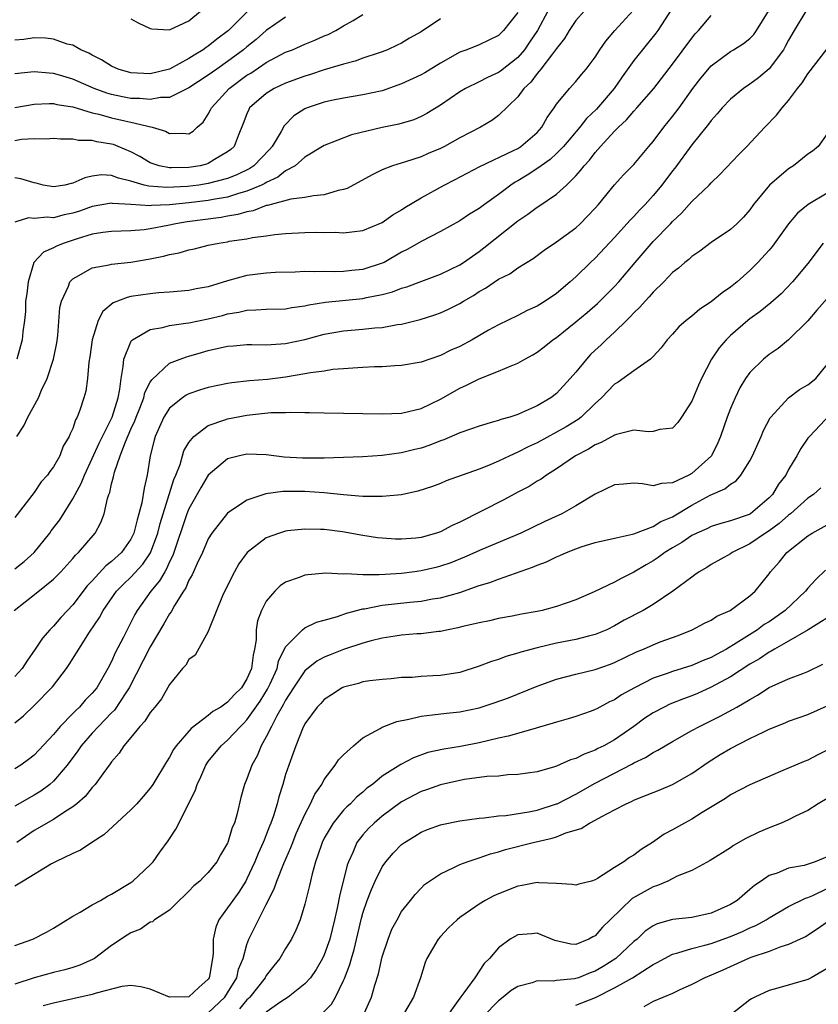
# Model space of a CAD drawing. Units: inches. Extents: x 2622000 to 2624947, y 1521000 to 1524000.
# Drawn here: x 2622806 to 2622888, y 1522022 to 1522124 of the extents above; entities that cross this region are included whole.
import ezdxf

# ---------------------------------------------------------------- set-up
doc = ezdxf.new("R2010")
doc.units = ezdxf.units.IN
doc.header["$MEASUREMENT"] = 0
doc.layers.add('LD26221521_2ft', color=133, linetype='Continuous')

msp = doc.modelspace()

# ---------------------------------------------------------------- linework, layer by layer
at = {"layer": 'LD26221521_2ft'}
for points, elevation in [([(2622804.94, 1522063), (2622807.21, 1522064.79), (2622809, 1522066.24), (2622809.75, 1522067), (2622811, 1522068.37), (2622811.28, 1522068.72), (2622811.6, 1522069), (2622813.31, 1522071), (2622813.9, 1522072.1), (2622814.23, 1522073), (2622814.57, 1522074.57), (2622814.72, 1522075), (2622814.81, 1522075.19), (2622815, 1522076.08), (2622815.2, 1522076.8), (2622815.3, 1522077.3), (2622815.9, 1522079), (2622816.43, 1522080.43), (2622817, 1522081.74), (2622817.4, 1522082.6), (2622817.54, 1522083), (2622817.93, 1522083.93), (2622818.34, 1522085), (2622818.46, 1522085.54), (2622819, 1522086.59), (2622819.15, 1522086.85), (2622821, 1522088.58), (2622822.09, 1522089), (2622822.76, 1522089.23), (2622823, 1522089.29), (2622824.31, 1522089.69), (2622825, 1522089.87), (2622827, 1522090.34), (2622827.62, 1522090.38), (2622829, 1522090.5), (2622829.5, 1522090.5), (2622831, 1522090.46), (2622831.49, 1522090.51), (2622833, 1522090.59), (2622835, 1522091.03), (2622837, 1522091.57), (2622839, 1522091.92), (2622841, 1522092.09), (2622842.23, 1522092.23), (2622843, 1522092.27), (2622844.56, 1522092.56), (2622845, 1522092.62), (2622846.9, 1522093.1), (2622848.42, 1522093.58), (2622849, 1522093.79), (2622849.83, 1522094.17), (2622851, 1522094.76), (2622851.39, 1522095), (2622852.42, 1522095.58), (2622853, 1522095.97), (2622853.66, 1522096.34), (2622855, 1522097.25), (2622856.17, 1522097.83), (2622857, 1522098.42), (2622858.6, 1522099.4), (2622859.74, 1522100.26), (2622861, 1522101.11), (2622863, 1522102.57), (2622863.46, 1522103), (2622864.23, 1522103.77), (2622865, 1522104.61), (2622865.34, 1522105), (2622867, 1522107.02), (2622867.94, 1522108.06), (2622869, 1522109.12), (2622870.55, 1522111), (2622871, 1522111.51), (2622872.11, 1522113), (2622873, 1522114.08), (2622873.69, 1522115), (2622875.12, 1522117), (2622875.94, 1522118.06), (2622877, 1522119.32), (2622879, 1522120.81), (2622879.33, 1522121), (2622880.35, 1522121.65), (2622881, 1522122.16), (2622881.41, 1522122.59), (2622881.7, 1522123), (2622882.92, 1522125)], 8400), ([(2622873, 1522125.32), (2622871.48, 1522123), (2622871.28, 1522122.72), (2622869, 1522119.88), (2622867.8, 1522118.2), (2622866.96, 1522117), (2622865.14, 1522114.86), (2622864.12, 1522113.88), (2622863.44, 1522113), (2622861.72, 1522111), (2622861, 1522110.26), (2622860.35, 1522109.65), (2622859.42, 1522109), (2622859.2, 1522108.8), (2622857.98, 1522108.02), (2622857, 1522107.43), (2622856.72, 1522107.28), (2622856.29, 1522107), (2622855.55, 1522106.45), (2622855, 1522106.03), (2622853.56, 1522105), (2622853, 1522104.57), (2622852.01, 1522103.99), (2622851, 1522103.3), (2622849, 1522102.19), (2622847, 1522101.16), (2622845.64, 1522100.36), (2622845, 1522100.05), (2622843.18, 1522099), (2622843, 1522098.91), (2622841, 1522098.25), (2622839.85, 1522098.15), (2622839, 1522098.05), (2622838.03, 1522098.03), (2622837, 1522098.07), (2622836.03, 1522098.03), (2622835, 1522098.06), (2622834, 1522098), (2622831.94, 1522097.94), (2622831, 1522097.88), (2622829, 1522097.64), (2622827, 1522097.08), (2622825, 1522096.47), (2622823.75, 1522096.25), (2622823, 1522096.09), (2622821, 1522095.93), (2622819.85, 1522095.85), (2622819, 1522095.76), (2622817, 1522095.46), (2622816.62, 1522095.38), (2622815.18, 1522094.82), (2622814.1, 1522093.9), (2622813.63, 1522093), (2622812.99, 1522091), (2622812.76, 1522089.24), (2622812.66, 1522088.66), (2622812.51, 1522087), (2622812.33, 1522085.67), (2622812.14, 1522085), (2622811.72, 1522083.72), (2622811.46, 1522083), (2622811.28, 1522082.72), (2622811, 1522081.83), (2622810.73, 1522081.27), (2622810.62, 1522081), (2622810.01, 1522079.99), (2622809.64, 1522079), (2622809, 1522077.86), (2622808.62, 1522077.38), (2622808.38, 1522077), (2622807.72, 1522076.28), (2622807, 1522075.2), (2622805, 1522072.61)], 8404), ([(2622829.11, 1522125), (2622827.1, 1522123), (2622825.9, 1522122.1), (2622825, 1522121.37), (2622824.77, 1522121.23), (2622824.48, 1522121), (2622823.55, 1522120.45), (2622823, 1522120.09), (2622821, 1522119), (2622819, 1522118.51), (2622817, 1522118.62), (2622815.7, 1522119), (2622815, 1522119.31), (2622813.96, 1522119.96), (2622813, 1522120.43), (2622812.64, 1522120.64), (2622811.83, 1522121), (2622811, 1522121.46), (2622810.41, 1522121.59), (2622809, 1522122.08), (2622808.18, 1522122.18), (2622807, 1522122.24), (2622805.93, 1522122.07), (2622805, 1522121.97)], 8420), ([(2622860.12, 1522125), (2622859.03, 1522122.97), (2622858.23, 1522121.77), (2622857.69, 1522121), (2622857, 1522120.2), (2622855.21, 1522118.79), (2622855, 1522118.63), (2622853.87, 1522118.13), (2622853, 1522117.68), (2622851.6, 1522117), (2622851, 1522116.63), (2622849, 1522115.27), (2622847.6, 1522114.4), (2622847, 1522114.09), (2622846.25, 1522113.75), (2622844.72, 1522113.28), (2622843, 1522112.94), (2622839.81, 1522112.19), (2622837, 1522111.08), (2622835, 1522109.87), (2622834, 1522109), (2622833, 1522108.46), (2622832.19, 1522107.81), (2622831, 1522107.27), (2622830.84, 1522107.16), (2622830.51, 1522107), (2622829, 1522106.35), (2622828.12, 1522106.12), (2622827, 1522105.75), (2622825.5, 1522105.5), (2622825, 1522105.4), (2622823, 1522105.16), (2622821, 1522104.96), (2622819.12, 1522104.88), (2622819, 1522104.86), (2622817, 1522105), (2622815.1, 1522105.1), (2622815, 1522105.13), (2622813, 1522104.77), (2622811.69, 1522104.31), (2622811, 1522104.09), (2622810.09, 1522103.91), (2622809, 1522103.61), (2622808.33, 1522103.67), (2622807, 1522103.54), (2622806.4, 1522103.6), (2622805, 1522103.15)], 8410), ([(2622886.78, 1522125), (2622885.59, 1522123), (2622885, 1522121.97), (2622884.67, 1522121.32), (2622884.48, 1522121), (2622883, 1522119.03), (2622881.9, 1522118.1), (2622881, 1522117.44), (2622880.33, 1522117), (2622879, 1522115.9), (2622878.15, 1522115), (2622877.63, 1522114.37), (2622877, 1522113.68), (2622876.72, 1522113.28), (2622875, 1522111.17), (2622873.24, 1522108.76), (2622873, 1522108.48), (2622871.89, 1522107), (2622871, 1522105.92), (2622870.17, 1522105), (2622869.59, 1522104.41), (2622869, 1522103.76), (2622868.62, 1522103.38), (2622867, 1522101.58), (2622865, 1522099.45), (2622864.51, 1522099), (2622863, 1522097.52), (2622862.44, 1522097), (2622861, 1522095.78), (2622859.84, 1522095), (2622859, 1522094.48), (2622857.97, 1522094.03), (2622857, 1522093.52), (2622855, 1522092.54), (2622853.97, 1522091.97), (2622852.28, 1522091), (2622851, 1522090.31), (2622850.1, 1522089.9), (2622849, 1522089.35), (2622847, 1522088.68), (2622845, 1522088.32), (2622844.29, 1522088.29), (2622843, 1522088.2), (2622842.18, 1522088.18), (2622841, 1522088.13), (2622839.96, 1522088.04), (2622839, 1522087.99), (2622837.9, 1522087.9), (2622837, 1522087.76), (2622835.58, 1522087.58), (2622835, 1522087.46), (2622833, 1522087.12), (2622831.13, 1522086.87), (2622829.27, 1522086.73), (2622827.45, 1522086.55), (2622827, 1522086.47), (2622825, 1522086.04), (2622824.2, 1522085.8), (2622823, 1522085.39), (2622822.73, 1522085.27), (2622822.34, 1522085), (2622821, 1522083.91), (2622820.41, 1522083), (2622819.51, 1522081), (2622819.4, 1522080.6), (2622818.98, 1522078.98), (2622818.67, 1522077), (2622818.37, 1522075.63), (2622818.14, 1522074.14), (2622817.84, 1522073), (2622817.64, 1522072.36), (2622817.32, 1522071), (2622817, 1522070.36), (2622816.02, 1522069), (2622815, 1522068.05), (2622814.4, 1522067.6), (2622813, 1522066.05), (2622812.48, 1522065.52), (2622811, 1522063.58), (2622810.43, 1522063), (2622809.75, 1522062.25), (2622809, 1522061.38), (2622808.61, 1522061), (2622807.86, 1522060.14), (2622807.12, 1522059), (2622806.24, 1522057.76), (2622805.76, 1522057), (2622805, 1522056.16)], 8398), ([(2622857, 1522124.85), (2622856.19, 1522123.81), (2622855.54, 1522123), (2622855, 1522122.47), (2622854.02, 1522121.98), (2622853, 1522121.5), (2622851.74, 1522121), (2622851, 1522120.73), (2622849, 1522119.6), (2622847.38, 1522118.62), (2622847, 1522118.41), (2622845, 1522117.46), (2622843, 1522116.75), (2622841, 1522116.32), (2622839, 1522116), (2622837.75, 1522115.75), (2622837, 1522115.58), (2622835.23, 1522115), (2622835, 1522114.9), (2622833.84, 1522114.16), (2622832.86, 1522113.14), (2622832.54, 1522112.54), (2622831.61, 1522111), (2622831.33, 1522110.67), (2622829.73, 1522109), (2622829.29, 1522108.71), (2622827.95, 1522108.05), (2622827, 1522107.68), (2622825, 1522107.15), (2622824.02, 1522107), (2622822.86, 1522106.86), (2622820.73, 1522106.73), (2622818.87, 1522106.87), (2622818.38, 1522107), (2622817, 1522107.41), (2622815.71, 1522107.71), (2622815, 1522108), (2622813.96, 1522108.04), (2622813, 1522107.92), (2622812.25, 1522107.75), (2622811, 1522107.18), (2622810.84, 1522107.16), (2622810.16, 1522107), (2622809, 1522106.81), (2622807.94, 1522107), (2622807.19, 1522107.19), (2622807, 1522107.22), (2622805.63, 1522107.63), (2622805, 1522107.73)], 8412), ([(2622805, 1522115.02), (2622807, 1522115.35), (2622808.55, 1522115.45), (2622809, 1522115.44), (2622809.34, 1522115.34), (2622811, 1522115.08), (2622813, 1522114.47), (2622813.68, 1522114.32), (2622815, 1522113.94), (2622816.36, 1522113.64), (2622817, 1522113.51), (2622819.21, 1522113), (2622820.57, 1522112.57), (2622821, 1522112.33), (2622822.37, 1522112.37), (2622823, 1522112.3), (2622823.44, 1522112.56), (2622823.87, 1522113), (2622824.48, 1522113.52), (2622825, 1522114.33), (2622825.23, 1522114.77), (2622825.32, 1522115), (2622827.15, 1522117), (2622829, 1522118.36), (2622829.41, 1522118.59), (2622831, 1522119.69), (2622833, 1522120.73), (2622833.7, 1522121), (2622835, 1522121.57), (2622836.02, 1522121.98), (2622837, 1522122.43), (2622837.41, 1522122.59), (2622838.18, 1522123), (2622839, 1522123.48), (2622839.98, 1522124.02), (2622841, 1522124.63)], 8416), ([(2622863.88, 1522125), (2622863, 1522124.02), (2622862.31, 1522123), (2622861.83, 1522122.17), (2622861, 1522121.14), (2622860.91, 1522121), (2622860.58, 1522120.58), (2622859.39, 1522119), (2622859.23, 1522118.77), (2622859, 1522118.53), (2622858.35, 1522117.65), (2622857.65, 1522117), (2622857, 1522116.11), (2622855, 1522114.21), (2622854.31, 1522113.69), (2622853.16, 1522113), (2622851, 1522111.87), (2622849.42, 1522111), (2622849, 1522110.79), (2622847.74, 1522110.26), (2622847, 1522109.93), (2622845.4, 1522109.4), (2622844.06, 1522109), (2622843, 1522108.58), (2622841.94, 1522108.06), (2622839.36, 1522106.64), (2622839, 1522106.54), (2622838.44, 1522106.44), (2622837, 1522106), (2622835.9, 1522105.9), (2622835, 1522105.72), (2622833.55, 1522105.55), (2622831.5, 1522105), (2622831.12, 1522104.88), (2622831, 1522104.87), (2622829.66, 1522104.34), (2622829, 1522104.23), (2622828.06, 1522103.94), (2622827, 1522103.77), (2622826.35, 1522103.65), (2622822.81, 1522103.19), (2622821.64, 1522103), (2622820.82, 1522102.82), (2622819, 1522102.47), (2622818.38, 1522102.38), (2622817, 1522102.27), (2622815, 1522102.21), (2622814.1, 1522102.1), (2622813, 1522101.91), (2622811.45, 1522101.45), (2622810.09, 1522101), (2622809.32, 1522100.68), (2622809, 1522100.5), (2622807.95, 1522100.05), (2622806.98, 1522099), (2622806.37, 1522097), (2622806.24, 1522095.76), (2622806.12, 1522095), (2622806.09, 1522093.91), (2622805.99, 1522093), (2622805.82, 1522091.83), (2622805.76, 1522091), (2622805.21, 1522089)], 8408), ([(2622805.22, 1522081), (2622805.92, 1522082.08), (2622806.36, 1522083), (2622807.45, 1522085), (2622807.77, 1522085.77), (2622808.35, 1522087), (2622809.01, 1522089), (2622809.34, 1522090.66), (2622809.44, 1522091.44), (2622809.66, 1522094.34), (2622809.82, 1522095), (2622810.54, 1522096.54), (2622810.7, 1522097), (2622811, 1522097.3), (2622811.63, 1522097.63), (2622813, 1522098.45), (2622814.76, 1522098.76), (2622815, 1522098.83), (2622817, 1522099.01), (2622819, 1522099.35), (2622820.37, 1522099.63), (2622821, 1522099.82), (2622822, 1522100), (2622823, 1522100.3), (2622823.59, 1522100.41), (2622825, 1522100.77), (2622826.08, 1522101), (2622827, 1522101.14), (2622827.18, 1522101.18), (2622829, 1522101.44), (2622829.57, 1522101.57), (2622831, 1522101.76), (2622831.9, 1522101.9), (2622833, 1522102), (2622835, 1522102.1), (2622836.12, 1522102.12), (2622837, 1522102.1), (2622838.12, 1522102.12), (2622839, 1522102.07), (2622839.85, 1522102.15), (2622841, 1522102.29), (2622843, 1522103.14), (2622844.09, 1522103.91), (2622845, 1522104.45), (2622845.33, 1522104.67), (2622847, 1522105.69), (2622849.4, 1522107), (2622850.47, 1522107.53), (2622853.08, 1522108.92), (2622856.57, 1522110.57), (2622857, 1522110.79), (2622857.33, 1522111), (2622859, 1522112.45), (2622859.5, 1522113), (2622860.03, 1522113.97), (2622860.76, 1522115), (2622861, 1522115.36), (2622862.36, 1522117), (2622863, 1522117.71), (2622863.58, 1522118.42), (2622864.09, 1522119), (2622865, 1522120.24), (2622865.48, 1522121), (2622866.1, 1522121.9), (2622867.03, 1522122.97), (2622868.94, 1522125.06)], 8406), ([(2622817, 1522124.2), (2622817.77, 1522123.77), (2622819, 1522123.18), (2622819.15, 1522123.15), (2622821, 1522123.05), (2622823, 1522123.99), (2622824.2, 1522125)], 8422), ([(2622805, 1522067.28), (2622805.95, 1522068.05), (2622806.99, 1522069), (2622808.62, 1522071), (2622808.77, 1522071.23), (2622809.64, 1522072.36), (2622811, 1522074.54), (2622811.24, 1522075), (2622811.87, 1522076.13), (2622812.2, 1522077), (2622813, 1522078.71), (2622813.71, 1522080.29), (2622815.05, 1522083), (2622815.67, 1522085), (2622815.87, 1522085.87), (2622816, 1522087), (2622816.22, 1522088.22), (2622816.27, 1522089), (2622817, 1522090.78), (2622817.08, 1522090.92), (2622817.17, 1522091), (2622819, 1522092.06), (2622820.27, 1522092.27), (2622821, 1522092.47), (2622822.7, 1522092.7), (2622823, 1522092.76), (2622825, 1522093.16), (2622826.48, 1522093.52), (2622827, 1522093.66), (2622828.16, 1522093.84), (2622829, 1522094.06), (2622829.92, 1522094.08), (2622831, 1522094.16), (2622833, 1522094.2), (2622833.66, 1522094.34), (2622835, 1522094.5), (2622835.4, 1522094.6), (2622837.13, 1522094.87), (2622841, 1522095.26), (2622841.36, 1522095.36), (2622843, 1522095.68), (2622844.06, 1522095.94), (2622845, 1522096.33), (2622845.53, 1522096.47), (2622847.07, 1522097.07), (2622849, 1522097.78), (2622851, 1522098.74), (2622851.39, 1522099), (2622853, 1522100.14), (2622853.5, 1522100.5), (2622857, 1522103.29), (2622858.03, 1522103.97), (2622859, 1522104.71), (2622859.18, 1522104.82), (2622861, 1522106.04), (2622862.04, 1522107), (2622863, 1522107.94), (2622863.5, 1522108.5), (2622863.86, 1522109), (2622864.42, 1522109.58), (2622865, 1522110.36), (2622865.57, 1522111), (2622867, 1522112.56), (2622867.43, 1522113), (2622868.25, 1522113.75), (2622869, 1522114.65), (2622869.33, 1522115), (2622871.06, 1522117), (2622873, 1522119.51), (2622875, 1522122.21), (2622875.36, 1522122.64), (2622875.7, 1522123), (2622877, 1522124.55)], 8402), ([(2622833, 1522124.37), (2622831, 1522122.98), (2622829.94, 1522122.06), (2622829, 1522121.31), (2622828.64, 1522121), (2622827, 1522119.77), (2622825.88, 1522119), (2622825, 1522118.37), (2622823, 1522117.04), (2622821, 1522116.07), (2622820.05, 1522116.05), (2622819, 1522115.84), (2622817.94, 1522115.94), (2622817, 1522115.96), (2622816.12, 1522116.12), (2622815, 1522116.37), (2622814.51, 1522116.51), (2622813.19, 1522117), (2622811, 1522117.96), (2622809.62, 1522118.38), (2622809, 1522118.55), (2622808.56, 1522118.56), (2622807, 1522118.71), (2622805, 1522118.52)], 8418), ([(2622849, 1522124.18), (2622847, 1522122.84), (2622845.82, 1522122.18), (2622845, 1522121.69), (2622844.54, 1522121.46), (2622843.54, 1522121), (2622843, 1522120.79), (2622842.69, 1522120.69), (2622841, 1522120.11), (2622840.2, 1522119.8), (2622839, 1522119.51), (2622837, 1522118.91), (2622835.56, 1522118.44), (2622835, 1522118.27), (2622833, 1522117.54), (2622831.83, 1522117), (2622831, 1522116.47), (2622829.28, 1522115), (2622829.18, 1522114.82), (2622829, 1522114.38), (2622828.62, 1522113.38), (2622828.1, 1522112.1), (2622827.68, 1522111), (2622827.33, 1522110.67), (2622827, 1522110.42), (2622825.63, 1522109.63), (2622825, 1522109.23), (2622824.83, 1522109.17), (2622824.18, 1522109), (2622823, 1522108.8), (2622821.21, 1522108.79), (2622821, 1522108.78), (2622819.91, 1522109), (2622819, 1522109.31), (2622817.94, 1522109.94), (2622817, 1522110.44), (2622815.68, 1522111), (2622815.19, 1522111.19), (2622815, 1522111.24), (2622813.47, 1522111.47), (2622813, 1522111.59), (2622811.6, 1522111.6), (2622811, 1522111.75), (2622809.74, 1522111.74), (2622809, 1522111.82), (2622808.25, 1522111.75), (2622807, 1522111.77), (2622805.7, 1522111.7), (2622805, 1522111.58)], 8414), ([(2622805, 1522051.35), (2622805.9, 1522052.1), (2622807, 1522053.16), (2622808.91, 1522055.09), (2622810.34, 1522057), (2622810.61, 1522057.39), (2622811.39, 1522058.61), (2622811.61, 1522059), (2622812.73, 1522060.73), (2622813.75, 1522062.25), (2622814.14, 1522063), (2622815.53, 1522065), (2622816.26, 1522065.74), (2622817, 1522066.45), (2622818.23, 1522067.77), (2622819.04, 1522068.96), (2622819.78, 1522071), (2622820.03, 1522071.97), (2622820.33, 1522073), (2622821.45, 1522076.55), (2622821.66, 1522077), (2622822.08, 1522078.08), (2622822.49, 1522079.51), (2622823, 1522080.36), (2622823.5, 1522081), (2622825, 1522082.13), (2622826.71, 1522082.71), (2622827, 1522082.83), (2622829, 1522083.21), (2622831.46, 1522083.46), (2622833, 1522083.48), (2622833.52, 1522083.52), (2622835, 1522083.47), (2622835.48, 1522083.48), (2622837, 1522083.42), (2622841, 1522083.37), (2622843, 1522083.32), (2622845, 1522083.39), (2622847, 1522083.88), (2622849, 1522084.85), (2622851, 1522085.97), (2622851.72, 1522086.28), (2622853, 1522086.94), (2622855, 1522087.73), (2622856.31, 1522088.31), (2622857, 1522088.57), (2622857.74, 1522089), (2622858.56, 1522089.44), (2622859, 1522089.71), (2622859.74, 1522090.26), (2622860.64, 1522091), (2622861, 1522091.24), (2622863, 1522092.85), (2622864.17, 1522093.83), (2622865.25, 1522094.75), (2622867, 1522096.5), (2622867.46, 1522097), (2622869.13, 1522099), (2622871, 1522101.17), (2622872.79, 1522103), (2622873, 1522103.24), (2622873.92, 1522104.08), (2622875, 1522105.29), (2622876.8, 1522107), (2622877, 1522107.22), (2622877.91, 1522108.09), (2622879.85, 1522110.15), (2622880.68, 1522111), (2622882.57, 1522113), (2622883.77, 1522114.23), (2622884.34, 1522115), (2622885, 1522115.74), (2622885.93, 1522117), (2622886.42, 1522117.58), (2622887, 1522118.51), (2622889, 1522121.1)], 8396), ([(2622889, 1522112.28), (2622888.08, 1522111), (2622887.49, 1522110.51), (2622887, 1522110.18), (2622885.52, 1522109), (2622885, 1522108.67), (2622883.04, 1522107), (2622881.38, 1522105), (2622881, 1522104.45), (2622880.34, 1522103.66), (2622879.66, 1522103), (2622879, 1522102.4), (2622877, 1522101.06), (2622875.84, 1522100.16), (2622875, 1522099.6), (2622874.7, 1522099.3), (2622874.29, 1522099), (2622873.61, 1522098.39), (2622873, 1522097.95), (2622872.1, 1522097), (2622871, 1522095.93), (2622870.58, 1522095.42), (2622870.18, 1522095), (2622869.64, 1522094.36), (2622869, 1522093.77), (2622868.63, 1522093.37), (2622868.24, 1522093), (2622867, 1522091.77), (2622866.15, 1522091), (2622865.58, 1522090.42), (2622865, 1522089.9), (2622864.54, 1522089.46), (2622864.11, 1522089), (2622863, 1522087.65), (2622862.44, 1522087), (2622861, 1522085.43), (2622860.44, 1522085), (2622859, 1522084.16), (2622857.46, 1522083.46), (2622857, 1522083.27), (2622856.18, 1522083), (2622855.25, 1522082.75), (2622855, 1522082.65), (2622854.49, 1522082.49), (2622853, 1522082.07), (2622852.23, 1522081.77), (2622851, 1522081.36), (2622849.35, 1522080.65), (2622849, 1522080.54), (2622847.9, 1522080.1), (2622847, 1522079.79), (2622846.36, 1522079.64), (2622845, 1522079.28), (2622843, 1522079.01), (2622841, 1522078.88), (2622837, 1522078.76), (2622834.76, 1522078.76), (2622832.86, 1522078.86), (2622831, 1522079.08), (2622829, 1522079.16), (2622828.24, 1522079), (2622827, 1522078.69), (2622825, 1522076.97), (2622824.26, 1522075.74), (2622823, 1522073.51), (2622822.79, 1522073), (2622821.34, 1522068.66), (2622821, 1522068.01), (2622820.7, 1522067.3), (2622820.5, 1522067), (2622819.96, 1522066.04), (2622819.07, 1522065), (2622817.66, 1522063), (2622817.42, 1522062.58), (2622816.24, 1522060.24), (2622815.39, 1522058.61), (2622815, 1522057.71), (2622814.62, 1522057), (2622813.47, 1522055), (2622813, 1522054.42), (2622812.29, 1522053.71), (2622811.69, 1522053), (2622811.33, 1522052.67), (2622811, 1522052.32), (2622809.69, 1522051), (2622809, 1522050.17), (2622807, 1522048.02), (2622806.43, 1522047.57), (2622805.62, 1522047), (2622805, 1522046.62)], 8394), ([(2622889, 1522106.17), (2622887.03, 1522105), (2622885.92, 1522104.08), (2622885, 1522102.99), (2622883.34, 1522100.66), (2622883, 1522100.27), (2622881.83, 1522099), (2622881, 1522098.16), (2622879.7, 1522097), (2622879, 1522096.42), (2622878.15, 1522095.85), (2622877, 1522094.9), (2622875.84, 1522094.16), (2622875, 1522093.45), (2622874.42, 1522093), (2622873.67, 1522092.33), (2622873, 1522091.57), (2622872.46, 1522091), (2622871.85, 1522090.15), (2622871, 1522089.27), (2622870.72, 1522089), (2622869, 1522087.78), (2622867.39, 1522086.61), (2622867, 1522086.39), (2622865.67, 1522085), (2622865, 1522084.4), (2622863.55, 1522083), (2622863.24, 1522082.76), (2622862, 1522082), (2622861, 1522081.42), (2622859, 1522080.34), (2622858.07, 1522079.93), (2622857, 1522079.36), (2622856.18, 1522079), (2622855, 1522078.42), (2622853.98, 1522077.98), (2622853, 1522077.59), (2622849.61, 1522076.39), (2622849, 1522076.13), (2622848.19, 1522075.81), (2622846.68, 1522075.32), (2622845, 1522074.96), (2622843, 1522074.77), (2622842.79, 1522074.79), (2622841, 1522074.79), (2622839, 1522074.95), (2622837, 1522075.15), (2622835, 1522075.29), (2622832.71, 1522075.29), (2622830.95, 1522075.05), (2622829, 1522074.4), (2622827, 1522073.06), (2622825.37, 1522071), (2622825, 1522070.39), (2622824.39, 1522069), (2622823.85, 1522067.85), (2622823.34, 1522066.66), (2622823, 1522066.11), (2622822.67, 1522065.33), (2622822.43, 1522065), (2622821.5, 1522063.5), (2622821.15, 1522062.85), (2622821, 1522062.65), (2622820.41, 1522061.59), (2622819, 1522059.22), (2622816.84, 1522055), (2622816.48, 1522054.48), (2622815.31, 1522052.69), (2622815, 1522052.4), (2622813.64, 1522051), (2622813, 1522050.3), (2622811.86, 1522049), (2622811.52, 1522048.48), (2622810.42, 1522047), (2622809, 1522045.32), (2622808.63, 1522045), (2622807.7, 1522044.3), (2622807, 1522043.89), (2622805, 1522042.75)], 8392), ([(2622888.6, 1522101), (2622887, 1522098.88), (2622885.43, 1522097), (2622884.25, 1522095.75), (2622883.18, 1522094.82), (2622882.07, 1522093.93), (2622881, 1522093.17), (2622880.79, 1522093), (2622879, 1522091.44), (2622878.56, 1522091), (2622877.83, 1522090.17), (2622877.05, 1522089), (2622875.99, 1522087), (2622875.69, 1522086.31), (2622875, 1522084.65), (2622873.94, 1522083), (2622873.56, 1522082.44), (2622873, 1522081.84), (2622871.7, 1522081.7), (2622871, 1522081.52), (2622870.52, 1522081.48), (2622869, 1522081.65), (2622867.2, 1522081.2), (2622867, 1522081.13), (2622865.64, 1522080.36), (2622865, 1522080.12), (2622864.32, 1522079.68), (2622862.97, 1522079), (2622861, 1522077.63), (2622859.99, 1522077), (2622859.42, 1522076.58), (2622859, 1522076.35), (2622858.17, 1522075.83), (2622857, 1522075.22), (2622855.56, 1522074.44), (2622851, 1522072.14), (2622850.21, 1522071.79), (2622849, 1522071.14), (2622848.59, 1522071), (2622847, 1522070.55), (2622846.48, 1522070.48), (2622845, 1522070.36), (2622844.36, 1522070.36), (2622843, 1522070.46), (2622842.51, 1522070.51), (2622841, 1522070.76), (2622838.87, 1522071.13), (2622837, 1522071.35), (2622836.62, 1522071.38), (2622835, 1522071.41), (2622833.21, 1522071.21), (2622833, 1522071.2), (2622832.36, 1522071), (2622831, 1522070.49), (2622829.01, 1522068.99), (2622828.18, 1522067.82), (2622827.71, 1522067), (2622827, 1522065.58), (2622826.49, 1522064.49), (2622825.1, 1522061.1), (2622825, 1522060.8), (2622823.64, 1522058.36), (2622823, 1522057.92), (2622822.67, 1522057.33), (2622822.35, 1522057), (2622821, 1522055.34), (2622820.15, 1522053.85), (2622819.48, 1522053), (2622819, 1522052.43), (2622818.46, 1522051.54), (2622817.93, 1522051), (2622817, 1522049.86), (2622816.27, 1522049), (2622815.78, 1522048.22), (2622815, 1522047.32), (2622814.87, 1522047.13), (2622814.1, 1522046.1), (2622813.32, 1522045), (2622813.17, 1522044.83), (2622813, 1522044.66), (2622812.27, 1522043.73), (2622811.41, 1522043), (2622811, 1522042.68), (2622810.16, 1522042.16), (2622809, 1522041.38), (2622807, 1522040.22), (2622805.21, 1522039)], 8390), ([(2622889, 1522095.26), (2622887.93, 1522094.07), (2622887, 1522092.96), (2622885.01, 1522090.99), (2622883.92, 1522090.08), (2622883, 1522089.48), (2622882.41, 1522089), (2622881, 1522087.61), (2622880.56, 1522087), (2622879.98, 1522086.02), (2622879.48, 1522085), (2622879, 1522083.88), (2622878.66, 1522083), (2622877.97, 1522081), (2622877.68, 1522080.32), (2622877.05, 1522079), (2622875, 1522077.16), (2622874.71, 1522077), (2622873, 1522076.18), (2622871.86, 1522076.14), (2622871, 1522075.87), (2622869.92, 1522076.08), (2622869, 1522076.15), (2622867.93, 1522076.07), (2622867, 1522075.99), (2622865, 1522075.03), (2622863, 1522073.82), (2622861.55, 1522073), (2622859.8, 1522072.2), (2622857.31, 1522071), (2622853.28, 1522069.28), (2622851.5, 1522068.5), (2622850.07, 1522067.93), (2622849, 1522067.57), (2622848.55, 1522067.45), (2622847, 1522067.09), (2622846.32, 1522067), (2622845, 1522066.83), (2622843.28, 1522066.72), (2622842.66, 1522066.66), (2622841, 1522066.66), (2622839.23, 1522066.77), (2622839, 1522066.74), (2622837.16, 1522066.84), (2622835.31, 1522066.69), (2622835, 1522066.63), (2622834.39, 1522066.39), (2622833, 1522065.91), (2622832.45, 1522065.55), (2622831.89, 1522065), (2622831, 1522063.96), (2622830.49, 1522063), (2622830.1, 1522061.9), (2622829.97, 1522061), (2622829.96, 1522059.96), (2622829.8, 1522059), (2622829.63, 1522058.37), (2622829.47, 1522057), (2622829, 1522055.9), (2622828.43, 1522055), (2622827.7, 1522054.3), (2622827, 1522053.49), (2622826.29, 1522053), (2622825.48, 1522052.52), (2622825, 1522052.12), (2622823.23, 1522050.77), (2622821.7, 1522049), (2622821.41, 1522048.59), (2622821, 1522047.81), (2622820.67, 1522047.33), (2622819.28, 1522045), (2622819, 1522044.6), (2622818.27, 1522043.73), (2622817.61, 1522043), (2622817, 1522042.37), (2622814.22, 1522039.78), (2622812.98, 1522039), (2622811.8, 1522038.2), (2622811, 1522037.85), (2622809.19, 1522037), (2622808.79, 1522036.79), (2622805.85, 1522035), (2622805, 1522034.46)], 8388), ([(2622805, 1522028.33), (2622806.87, 1522029), (2622808.28, 1522029.72), (2622809, 1522030.12), (2622811, 1522031.35), (2622811.77, 1522031.77), (2622813, 1522032.52), (2622813.86, 1522033), (2622814.57, 1522033.43), (2622815, 1522033.65), (2622817, 1522034.85), (2622817.21, 1522035), (2622819, 1522036.67), (2622819.3, 1522037), (2622820, 1522038), (2622820.84, 1522039.16), (2622821.65, 1522040.35), (2622823.66, 1522044.34), (2622823.85, 1522045), (2622824.22, 1522045.78), (2622824.75, 1522047), (2622825, 1522047.37), (2622826.32, 1522049), (2622827, 1522049.58), (2622828.32, 1522051), (2622828.67, 1522051.33), (2622829, 1522051.67), (2622830.38, 1522053.62), (2622831.14, 1522054.86), (2622831.4, 1522055.4), (2622832.11, 1522057), (2622832.27, 1522057.73), (2622833, 1522059.23), (2622834.73, 1522061), (2622835, 1522061.2), (2622836.21, 1522061.79), (2622837, 1522061.99), (2622838.38, 1522062.38), (2622839.28, 1522062.72), (2622841, 1522063.15), (2622841.17, 1522063.17), (2622843, 1522063.52), (2622845.85, 1522063.85), (2622847, 1522063.96), (2622848.18, 1522064.18), (2622849, 1522064.3), (2622851, 1522064.86), (2622853, 1522065.56), (2622854.12, 1522065.88), (2622855, 1522066.23), (2622858.54, 1522067.46), (2622859, 1522067.67), (2622859.98, 1522068.02), (2622861, 1522068.54), (2622861.34, 1522068.66), (2622862.06, 1522069), (2622863, 1522069.37), (2622863.57, 1522069.57), (2622865, 1522070.01), (2622867, 1522070.46), (2622868.87, 1522070.87), (2622869, 1522070.91), (2622871, 1522071.67), (2622871.81, 1522072.19), (2622873, 1522072.66), (2622875, 1522073.88), (2622876.9, 1522074.9), (2622878.43, 1522075.57), (2622879, 1522076.05), (2622879.6, 1522076.4), (2622880.07, 1522077), (2622881, 1522078.46), (2622881.29, 1522079), (2622882.16, 1522081), (2622882.4, 1522081.6), (2622883.1, 1522082.9), (2622883.17, 1522083), (2622885, 1522085), (2622886.15, 1522085.85), (2622887, 1522086.32), (2622887.84, 1522087), (2622889, 1522088.43)], 8386), ([(2622890.97, 1522085.03), (2622887.16, 1522081), (2622887, 1522080.8), (2622886.26, 1522079.74), (2622885.85, 1522079), (2622885, 1522077.56), (2622884.71, 1522077), (2622883.96, 1522076.04), (2622883.35, 1522075), (2622883, 1522074.64), (2622881.07, 1522073), (2622880.93, 1522072.93), (2622879, 1522072.25), (2622878.01, 1522071.99), (2622877, 1522071.68), (2622876.56, 1522071.44), (2622875.52, 1522071), (2622875, 1522070.75), (2622873.97, 1522070.03), (2622873, 1522069.48), (2622872.22, 1522069), (2622871.54, 1522068.46), (2622871, 1522068.12), (2622870.29, 1522067.71), (2622869, 1522066.94), (2622867.69, 1522066.31), (2622867, 1522065.91), (2622864.92, 1522064.92), (2622863, 1522064.1), (2622861, 1522063.4), (2622859.54, 1522063), (2622859, 1522062.89), (2622857.39, 1522062.61), (2622856.41, 1522062.41), (2622855, 1522062.16), (2622854.07, 1522061.93), (2622853, 1522061.71), (2622851.32, 1522061.32), (2622850.82, 1522061.18), (2622849.81, 1522061), (2622849, 1522060.82), (2622848.81, 1522060.81), (2622847, 1522060.58), (2622846.57, 1522060.57), (2622845, 1522060.42), (2622844.34, 1522060.34), (2622843, 1522060.14), (2622841.86, 1522059.86), (2622841, 1522059.62), (2622839, 1522058.94), (2622837.6, 1522058.4), (2622837, 1522058.15), (2622836.24, 1522057.76), (2622835, 1522056.75), (2622833.82, 1522055), (2622833, 1522053.72), (2622832.76, 1522053.24), (2622832.08, 1522052.08), (2622831.53, 1522051), (2622831, 1522049.91), (2622830.48, 1522049), (2622830.05, 1522047.95), (2622829.5, 1522047), (2622829, 1522045.58), (2622828.74, 1522045), (2622828.37, 1522043.63), (2622827.99, 1522041.99), (2622827.7, 1522041), (2622827.48, 1522040.52), (2622827.04, 1522039), (2622827, 1522038.91), (2622826.28, 1522037.72), (2622825.89, 1522037), (2622825, 1522035.87), (2622824.55, 1522035.45), (2622824.12, 1522035), (2622823.51, 1522034.49), (2622823, 1522033.94), (2622822.52, 1522033.48), (2622822, 1522033), (2622821, 1522031.99), (2622819.45, 1522031), (2622819.23, 1522030.77), (2622819, 1522030.73), (2622817.98, 1522030.02), (2622817, 1522029.65), (2622816.6, 1522029.4), (2622815, 1522028.32), (2622813.25, 1522027), (2622813.1, 1522026.9), (2622811.72, 1522026.28), (2622811, 1522026.05), (2622810.18, 1522025.82), (2622809, 1522025.55), (2622807, 1522025), (2622805, 1522024.34)], 8384), ([(2622888.34, 1522075.66), (2622887.59, 1522075), (2622887, 1522074.61), (2622885.2, 1522073), (2622885, 1522072.85), (2622884.03, 1522071.97), (2622883, 1522071.24), (2622882.63, 1522071), (2622881, 1522069.87), (2622879.19, 1522069), (2622879, 1522068.86), (2622877, 1522067.73), (2622876.55, 1522067.45), (2622875.77, 1522067), (2622875.33, 1522066.67), (2622875, 1522066.45), (2622873.03, 1522064.97), (2622871, 1522063.6), (2622869.98, 1522063), (2622868.02, 1522061.98), (2622867, 1522061.4), (2622866.2, 1522061), (2622865, 1522060.49), (2622864.33, 1522060.33), (2622863, 1522059.97), (2622861, 1522059.59), (2622859, 1522059.13), (2622857.32, 1522058.68), (2622857, 1522058.56), (2622855.78, 1522058.22), (2622855, 1522057.93), (2622854.28, 1522057.72), (2622853, 1522057.22), (2622851, 1522056.57), (2622849, 1522056.26), (2622848.21, 1522056.21), (2622847, 1522056.17), (2622846.07, 1522056.07), (2622845, 1522056.04), (2622843.93, 1522055.93), (2622843, 1522055.86), (2622841.71, 1522055.71), (2622841, 1522055.6), (2622840.55, 1522055.45), (2622839, 1522055.07), (2622838.86, 1522055), (2622837.74, 1522054.26), (2622837, 1522053.79), (2622836.63, 1522053.37), (2622836.27, 1522053), (2622835, 1522051.25), (2622834.76, 1522050.76), (2622834.05, 1522049), (2622833.78, 1522048.22), (2622833.32, 1522047), (2622833, 1522046.01), (2622832.7, 1522045), (2622832.29, 1522043.71), (2622832.13, 1522043), (2622831.74, 1522041.74), (2622831.48, 1522041), (2622831.33, 1522040.67), (2622831, 1522039.77), (2622830.77, 1522039.23), (2622830.69, 1522039), (2622830.15, 1522037.85), (2622829.82, 1522037), (2622829, 1522035.22), (2622828.88, 1522035), (2622828.15, 1522033.85), (2622827.53, 1522033), (2622827, 1522032.21), (2622826.1, 1522031), (2622825.77, 1522030.23), (2622825.51, 1522029), (2622825.51, 1522027.51), (2622825.45, 1522027), (2622825.14, 1522025.14), (2622825.1, 1522025), (2622825, 1522024.83), (2622824.02, 1522023.98), (2622823, 1522023.02), (2622821, 1522022.99), (2622819, 1522023.8), (2622818.04, 1522024.04), (2622817, 1522024.18), (2622816.08, 1522024.08), (2622813.4, 1522023.4), (2622813, 1522023.26), (2622809, 1522022.38), (2622807.92, 1522022.08)], 8382), ([(2622825, 1522021.35), (2622826.72, 1522023), (2622827, 1522023.44), (2622827.94, 1522025), (2622828.13, 1522025.87), (2622828.61, 1522027), (2622829, 1522028.42), (2622829.21, 1522029), (2622830.19, 1522031), (2622831, 1522032.56), (2622831.81, 1522034.19), (2622832.08, 1522035), (2622832.81, 1522036.81), (2622833.54, 1522038.46), (2622833.74, 1522039), (2622834.1, 1522039.9), (2622835, 1522041.88), (2622835.59, 1522043), (2622836.02, 1522043.98), (2622836.73, 1522045), (2622837, 1522045.49), (2622838.14, 1522047), (2622838.47, 1522047.53), (2622839, 1522048.07), (2622840.01, 1522049), (2622841, 1522049.8), (2622842.77, 1522050.77), (2622843, 1522050.91), (2622844.49, 1522051.51), (2622845.75, 1522051.75), (2622847, 1522052.06), (2622848.18, 1522052.18), (2622849.63, 1522052.37), (2622851, 1522052.5), (2622853, 1522052.92), (2622854.58, 1522053.42), (2622856.04, 1522053.96), (2622859, 1522055.17), (2622861, 1522055.87), (2622863, 1522056.39), (2622865, 1522056.88), (2622866.58, 1522057.42), (2622867, 1522057.59), (2622869.3, 1522058.7), (2622870.02, 1522059), (2622871, 1522059.45), (2622871.74, 1522059.74), (2622873.59, 1522060.41), (2622875.05, 1522061), (2622876.33, 1522061.67), (2622877, 1522062), (2622877.6, 1522062.4), (2622878.96, 1522063), (2622881, 1522064.5), (2622881.57, 1522065), (2622883, 1522066.79), (2622883.15, 1522067), (2622884.02, 1522067.98), (2622884.83, 1522069), (2622887, 1522070.71), (2622887.45, 1522071), (2622889, 1522071.84)], 8380), ([(2622888.83, 1522067.17), (2622887.82, 1522066.18), (2622887, 1522065.3), (2622886.76, 1522065), (2622884.67, 1522063), (2622883, 1522061.83), (2622882.48, 1522061.52), (2622881.79, 1522061), (2622879.6, 1522059.6), (2622878.59, 1522059), (2622877.55, 1522058.45), (2622877, 1522058.13), (2622876.18, 1522057.82), (2622875, 1522057.28), (2622873, 1522056.66), (2622872.46, 1522056.46), (2622871, 1522055.97), (2622869.06, 1522055), (2622867.74, 1522054.26), (2622867, 1522053.75), (2622866.48, 1522053.52), (2622865.17, 1522052.83), (2622865, 1522052.74), (2622864.58, 1522052.58), (2622863, 1522052.03), (2622862.21, 1522051.79), (2622861, 1522051.45), (2622860.68, 1522051.32), (2622859, 1522050.83), (2622858.79, 1522050.79), (2622856.03, 1522049.97), (2622855, 1522049.77), (2622853, 1522049.31), (2622851.07, 1522048.93), (2622849.35, 1522048.65), (2622847.72, 1522048.28), (2622846.24, 1522047.76), (2622844.93, 1522047.07), (2622843, 1522045.84), (2622841.98, 1522045), (2622841.41, 1522044.59), (2622841, 1522044.2), (2622840.34, 1522043.66), (2622839.72, 1522043), (2622839.33, 1522042.67), (2622839, 1522042.32), (2622837.93, 1522041), (2622837, 1522039.43), (2622836.79, 1522039), (2622836.66, 1522038.66), (2622836.1, 1522037), (2622835.74, 1522035.74), (2622835.48, 1522034.52), (2622835, 1522032.61), (2622834.5, 1522031), (2622834.07, 1522029.93), (2622833.6, 1522029), (2622833, 1522028.03), (2622832.4, 1522027), (2622831.78, 1522026.22), (2622831, 1522025.22), (2622830.88, 1522025), (2622829.31, 1522023), (2622829.16, 1522022.84), (2622829, 1522022.7), (2622828.23, 1522021.77)], 8378), ([(2622890.24, 1522063), (2622887.02, 1522061), (2622885, 1522059.82), (2622883.54, 1522059), (2622883.21, 1522058.79), (2622883, 1522058.69), (2622882.01, 1522057.99), (2622881, 1522057.43), (2622879, 1522056.13), (2622877, 1522055.05), (2622875.6, 1522054.4), (2622875, 1522054.15), (2622874.15, 1522053.85), (2622872.72, 1522053.28), (2622872.13, 1522053), (2622871, 1522052.4), (2622870.16, 1522051.84), (2622868.99, 1522051), (2622867, 1522049.61), (2622865.92, 1522049), (2622865.3, 1522048.7), (2622865, 1522048.54), (2622863.86, 1522048.14), (2622863, 1522047.69), (2622862.46, 1522047.54), (2622861, 1522046.88), (2622860.81, 1522046.81), (2622859, 1522046.3), (2622857, 1522046.01), (2622855.97, 1522045.97), (2622855, 1522045.86), (2622853.8, 1522045.8), (2622851.49, 1522045.49), (2622851, 1522045.41), (2622849, 1522044.96), (2622847.57, 1522044.43), (2622847, 1522044.25), (2622845, 1522043.2), (2622843, 1522041.71), (2622842.16, 1522041), (2622841.58, 1522040.42), (2622841, 1522039.78), (2622840.38, 1522039), (2622839.94, 1522037.94), (2622839.5, 1522037), (2622839.36, 1522036.64), (2622838.56, 1522033.44), (2622838.37, 1522032.36), (2622838.06, 1522031), (2622837.56, 1522029), (2622837, 1522027.37), (2622836.83, 1522027), (2622836.16, 1522025.84), (2622835.59, 1522025), (2622835, 1522024.35), (2622833.25, 1522023), (2622832.5, 1522022.5), (2622831, 1522021.42)], 8376), ([(2622836.74, 1522021.26), (2622837.74, 1522022.26), (2622838.15, 1522023), (2622839, 1522024.71), (2622839.09, 1522024.91), (2622839.64, 1522026.36), (2622839.81, 1522027), (2622840.09, 1522027.91), (2622840.85, 1522031.15), (2622841, 1522031.69), (2622841.44, 1522033), (2622841.87, 1522034.13), (2622842.27, 1522035), (2622843, 1522036.48), (2622843.37, 1522037), (2622844.12, 1522037.88), (2622845, 1522038.79), (2622845.29, 1522039), (2622846.36, 1522039.64), (2622847, 1522040.04), (2622847.68, 1522040.32), (2622849, 1522040.81), (2622849.15, 1522040.85), (2622851, 1522041.23), (2622853, 1522041.51), (2622853.53, 1522041.53), (2622855, 1522041.73), (2622855.78, 1522041.78), (2622858.16, 1522042.16), (2622859, 1522042.33), (2622861, 1522042.97), (2622861.07, 1522043), (2622863, 1522044), (2622865, 1522045.14), (2622868.87, 1522047.13), (2622869, 1522047.21), (2622870.22, 1522047.78), (2622871, 1522048.3), (2622871.48, 1522048.52), (2622873, 1522049.45), (2622875, 1522050.56), (2622875.79, 1522051), (2622877.94, 1522052.06), (2622879.65, 1522053), (2622881, 1522053.79), (2622881.78, 1522054.22), (2622883, 1522055.01), (2622885, 1522055.91), (2622886.47, 1522056.47), (2622887, 1522056.66), (2622888.56, 1522057.44)], 8374), ([(2622841, 1522020.98), (2622841.87, 1522023), (2622842.23, 1522024.23), (2622842.61, 1522025.39), (2622843, 1522027.17), (2622843.59, 1522029), (2622843.99, 1522030.01), (2622844.52, 1522031), (2622845, 1522031.84), (2622845.9, 1522033), (2622846.39, 1522033.61), (2622847, 1522034.26), (2622847.37, 1522034.63), (2622847.87, 1522035), (2622849, 1522035.76), (2622850.39, 1522036.39), (2622851, 1522036.7), (2622851.77, 1522037), (2622853, 1522037.39), (2622854.19, 1522037.81), (2622855, 1522038.01), (2622855.75, 1522038.25), (2622858.61, 1522039), (2622860.57, 1522039.43), (2622861, 1522039.57), (2622861.98, 1522039.98), (2622863.55, 1522040.45), (2622864.41, 1522041), (2622865, 1522041.29), (2622865.69, 1522041.69), (2622867, 1522042.35), (2622868.23, 1522043), (2622868.77, 1522043.23), (2622869, 1522043.35), (2622869.6, 1522043.6), (2622871.61, 1522044.39), (2622873.01, 1522044.99), (2622875, 1522046.13), (2622876.69, 1522047.31), (2622877.92, 1522048.08), (2622879, 1522048.72), (2622881, 1522049.73), (2622882.45, 1522050.45), (2622883, 1522050.7), (2622884.64, 1522051.36), (2622885, 1522051.52), (2622887, 1522052.21), (2622889, 1522053.12)], 8372), ([(2622889, 1522048.54), (2622887.97, 1522048.03), (2622887, 1522047.49), (2622886.63, 1522047.37), (2622885.73, 1522047), (2622884.42, 1522046.42), (2622881, 1522044.95), (2622879, 1522043.92), (2622878.47, 1522043.53), (2622876.08, 1522042.08), (2622875, 1522041.39), (2622874.25, 1522041), (2622873, 1522040.3), (2622872.15, 1522039.85), (2622870.95, 1522039), (2622869.75, 1522038.25), (2622869, 1522037.67), (2622868.56, 1522037.44), (2622867.98, 1522037), (2622867, 1522036.41), (2622865.25, 1522035.25), (2622865, 1522035.11), (2622864.64, 1522035), (2622863.33, 1522034.67), (2622863, 1522034.57), (2622862.64, 1522034.64), (2622861, 1522034.75), (2622859.2, 1522034.8), (2622859, 1522034.83), (2622857.47, 1522034.53), (2622857, 1522034.46), (2622855, 1522033.69), (2622854.52, 1522033.48), (2622853.65, 1522033), (2622853, 1522032.61), (2622851.68, 1522031.68), (2622851, 1522031.22), (2622850.73, 1522031), (2622849.85, 1522030.15), (2622849, 1522029.27), (2622848.76, 1522029), (2622847.59, 1522027), (2622847.42, 1522026.58), (2622846.95, 1522025), (2622846.24, 1522023), (2622845.06, 1522021)], 8370), ([(2622889, 1522043.55), (2622888.08, 1522043), (2622887, 1522042.31), (2622885.71, 1522041.71), (2622885, 1522041.32), (2622884.25, 1522041), (2622883, 1522040.5), (2622881.94, 1522040.06), (2622880.59, 1522039.41), (2622879.32, 1522038.68), (2622879, 1522038.45), (2622876.89, 1522037.11), (2622875, 1522036.09), (2622873.49, 1522035.49), (2622872.51, 1522035), (2622871.47, 1522034.53), (2622871, 1522034.4), (2622868.82, 1522033.18), (2622866.55, 1522031), (2622865.77, 1522030.23), (2622865, 1522029.33), (2622864.76, 1522029.24), (2622864.34, 1522029), (2622863, 1522028.45), (2622862.48, 1522028.48), (2622860.85, 1522028.85), (2622859, 1522029.6), (2622858.46, 1522029.54), (2622857, 1522029.44), (2622856.22, 1522029), (2622855, 1522028.08), (2622854.08, 1522027), (2622853.54, 1522026.46), (2622852.57, 1522025), (2622851.42, 1522023.42), (2622851, 1522022.88), (2622849.4, 1522020.6)], 8368), ([(2622889, 1522037.51), (2622887.77, 1522037), (2622886.62, 1522036.62), (2622885, 1522036.32), (2622883.82, 1522035.82), (2622883, 1522035.56), (2622882.19, 1522035), (2622881.47, 1522034.53), (2622881, 1522034.11), (2622879.7, 1522033), (2622879, 1522032.57), (2622877, 1522031.67), (2622875, 1522031.24), (2622873, 1522031.02), (2622871.42, 1522030.58), (2622871, 1522030.37), (2622870.19, 1522029.81), (2622869.34, 1522029), (2622869, 1522028.73), (2622867.16, 1522027), (2622865.84, 1522026.16), (2622865, 1522025.67), (2622864.5, 1522025.5), (2622863.29, 1522025), (2622863, 1522024.9), (2622862.87, 1522024.87), (2622861, 1522024.7), (2622860.65, 1522024.65), (2622859, 1522024.67), (2622858.48, 1522024.48), (2622857, 1522024.08), (2622856.34, 1522023.66), (2622855.51, 1522023), (2622855, 1522022.62), (2622853.44, 1522021)], 8366), ([(2622863, 1522022.15), (2622865.04, 1522022.96), (2622867, 1522023.95), (2622868.86, 1522025), (2622871, 1522026.37), (2622871.42, 1522026.58), (2622872.17, 1522027), (2622873, 1522027.44), (2622873.57, 1522027.57), (2622875, 1522028.02), (2622876.35, 1522028.35), (2622877, 1522028.54), (2622879, 1522029.26), (2622880.23, 1522029.77), (2622881, 1522030.14), (2622881.61, 1522030.39), (2622882.69, 1522031), (2622883, 1522031.2), (2622885, 1522032.35), (2622886.77, 1522033.23), (2622887, 1522033.29), (2622887.51, 1522033.51), (2622889, 1522034.21)], 8364), ([(2622889.34, 1522031), (2622887.98, 1522030.02), (2622886.76, 1522029.24), (2622886.2, 1522029), (2622885, 1522028.43), (2622884.2, 1522028.2), (2622883, 1522027.72), (2622881.09, 1522027.09), (2622880.86, 1522027), (2622878.22, 1522025.78), (2622877, 1522025.25), (2622876.34, 1522025), (2622875, 1522024.28), (2622873.7, 1522023.7), (2622873, 1522023.36), (2622871, 1522022.52), (2622870.03, 1522021.97)], 8362), ([(2622889, 1522025.96), (2622887.36, 1522025), (2622887, 1522024.81), (2622883.91, 1522023.91), (2622883, 1522023.69), (2622881.51, 1522023), (2622881.18, 1522022.82), (2622881, 1522022.71), (2622877.8, 1522020.2)], 8360)]:
    msp.add_lwpolyline(points, dxfattribs=dict(at, elevation=elevation))

doc.saveas('drawing.dxf')
